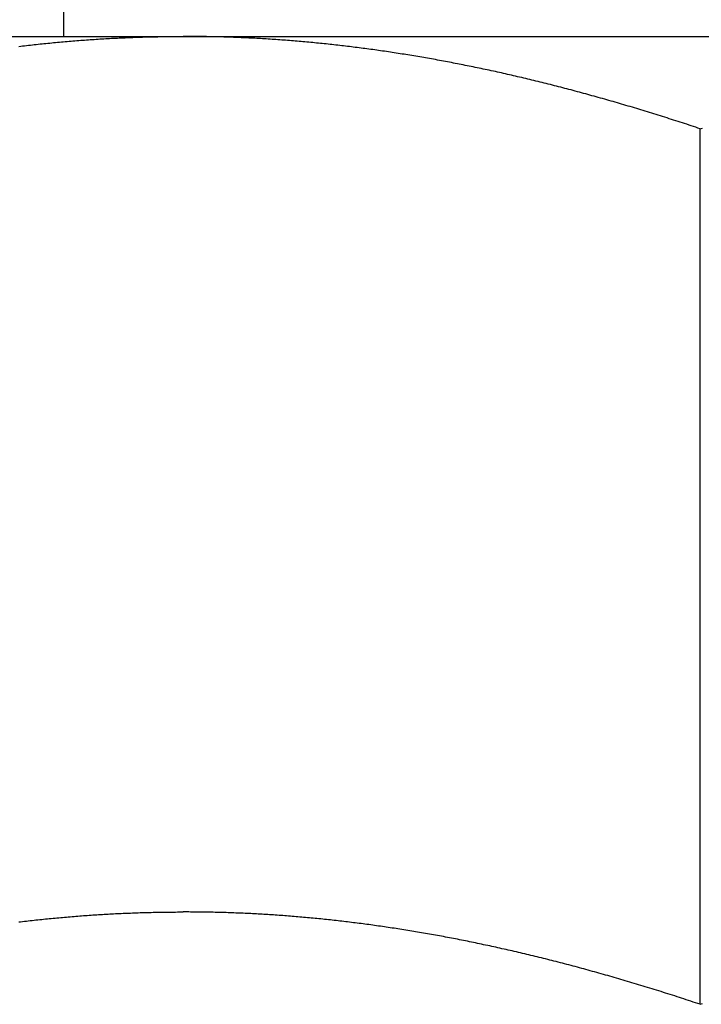
# Model space of a CAD drawing. Units: inches. Extents: x 16 to 530, y -215 to 527.
# Drawn here: x 315 to 315, y 353 to 353 of the extents above; entities that cross this region are included whole.
import ezdxf

# ---------------------------------------------------------------- set-up
doc = ezdxf.new("R2010")
doc.units = ezdxf.units.IN
doc.header["$LTSCALE"] = 0.5
doc.header["$MEASUREMENT"] = 0
doc.layers.add('RD-HARDWARE', color=1, linetype='Continuous')

# ---------------------------------------------------------------- blocks, each defined once
blk = doc.blocks.new('norm.wheel2')
at = {"layer": 'RD-HARDWARE'}
for p, q in [((391.15988, 361.40813), (391.15988, 361.45853)), ((391.06145, 361.40813), (391.57326, 361.40813)), ((391.16261, 361.40706), (391.16309, 361.40709)), ((391.16309, 361.40709), (391.16357, 361.40713)), ((391.16357, 361.40713), (391.16405, 361.40717)), ((391.16405, 361.40717), (391.16452, 361.4072)), ((391.16452, 361.4072), (391.165, 361.40724)), ((391.165, 361.40724), (391.16548, 361.40727)), ((391.16548, 361.40727), (391.16596, 361.40731)), ((391.16596, 361.40731), (391.16643, 361.40734)), ((391.16643, 361.40734), (391.16691, 361.40737)), ((391.16691, 361.40737), (391.16739, 361.40741)), ((391.16739, 361.40741), (391.16787, 361.40744)), ((391.16787, 361.40744), (391.16834, 361.40747)), ((391.16834, 361.40747), (391.16882, 361.4075)), ((391.16882, 361.4075), (391.1693, 361.40753)), ((391.1693, 361.40753), (391.16978, 361.40755)), ((391.16978, 361.40755), (391.17025, 361.40758)), ((391.17025, 361.40758), (391.17073, 361.40761)), ((391.17073, 361.40761), (391.17121, 361.40764)), ((391.17121, 361.40764), (391.17169, 361.40766)), ((391.17169, 361.40766), (391.17216, 361.40769)), ((391.17216, 361.40769), (391.17264, 361.40771)), ((391.17264, 361.40771), (391.17312, 361.40773)), ((391.17312, 361.40773), (391.1736, 361.40776)), ((391.1736, 361.40776), (391.17408, 361.40778)), ((391.17408, 361.40778), (391.17455, 361.4078)), ((391.17455, 361.4078), (391.17503, 361.40782)), ((391.17503, 361.40782), (391.17551, 361.40784)), ((391.17551, 361.40784), (391.17599, 361.40786)), ((391.17599, 361.40786), (391.17647, 361.40788)), ((391.17647, 361.40788), (391.17694, 361.4079)), ((391.17694, 361.4079), (391.17742, 361.40792)), ((391.17742, 361.40792), (391.1779, 361.40793)), ((391.1779, 361.40793), (391.17838, 361.40795)), ((391.17838, 361.40795), (391.17886, 361.40797)), ((391.17886, 361.40797), (391.17933, 361.40798)), ((391.17933, 361.40798), (391.17981, 361.40799)), ((391.17981, 361.40799), (391.18029, 361.40801)), ((391.18029, 361.40801), (391.18077, 361.40802)), ((391.18077, 361.40802), (391.18125, 361.40803)), ((391.18125, 361.40803), (391.18173, 361.40804)), ((391.18173, 361.40804), (391.18221, 361.40805)), ((391.18221, 361.40805), (391.18269, 361.40806)), ((391.18269, 361.40806), (391.18317, 361.40807)), ((391.18317, 361.40807), (391.18364, 361.40808)), ((391.18364, 361.40808), (391.18412, 361.40809)), ((391.18412, 361.40809), (391.1846, 361.4081)), ((391.1846, 361.4081), (391.18508, 361.4081)), ((391.18508, 361.4081), (391.18556, 361.40811)), ((391.18556, 361.40811), (391.18604, 361.40812)), ((391.18604, 361.40812), (391.18652, 361.40812)), ((391.18652, 361.40812), (391.187, 361.40812)), ((391.187, 361.40812), (391.18748, 361.40813)), ((391.18748, 361.40813), (391.18796, 361.40813)), ((391.18796, 361.40813), (391.18844, 361.40813)), ((391.18844, 361.40813), (391.18893, 361.40813)), ((391.18893, 361.40813), (391.18941, 361.40813)), ((391.18989, 361.40813), (391.18941, 361.40813)), ((391.19037, 361.40813), (391.18989, 361.40813)), ((391.19085, 361.40813), (391.19037, 361.40813)), ((391.19133, 361.40813), (391.19085, 361.40813)), ((391.19181, 361.40812), (391.19133, 361.40813)), ((391.19229, 361.40812), (391.19181, 361.40812)), ((391.19277, 361.40812), (391.19229, 361.40812)), ((391.19325, 361.40811), (391.19277, 361.40812)), ((391.19373, 361.4081), (391.19325, 361.40811)), ((391.19421, 361.4081), (391.19373, 361.4081)), ((391.19469, 361.40809), (391.19421, 361.4081)), ((391.19517, 361.40808), (391.19469, 361.40809)), ((391.19565, 361.40807), (391.19517, 361.40808)), ((391.19613, 361.40806), (391.19565, 361.40807)), ((391.1966, 361.40805), (391.19613, 361.40806)), ((391.19708, 361.40804), (391.1966, 361.40805)), ((391.19756, 361.40803), (391.19708, 361.40804)), ((391.19804, 361.40802), (391.19756, 361.40803)), ((391.19852, 361.40801), (391.19804, 361.40802)), ((391.199, 361.40799), (391.19852, 361.40801)), ((391.19948, 361.40798), (391.199, 361.40799)), ((391.19996, 361.40797), (391.19948, 361.40798)), ((391.20043, 361.40795), (391.19996, 361.40797)), ((391.20091, 361.40793), (391.20043, 361.40795)), ((391.20139, 361.40792), (391.20091, 361.40793)), ((391.20187, 361.4079), (391.20139, 361.40792)), ((391.20235, 361.40788), (391.20187, 361.4079)), ((391.20282, 361.40786), (391.20235, 361.40788)), ((391.2033, 361.40784), (391.20282, 361.40786)), ((391.20378, 361.40782), (391.2033, 361.40784)), ((391.20426, 361.4078), (391.20378, 361.40782)), ((391.20474, 361.40778), (391.20426, 361.4078)), ((391.20521, 361.40776), (391.20474, 361.40778)), ((391.20569, 361.40773), (391.20521, 361.40776)), ((391.20617, 361.40771), (391.20569, 361.40773)), ((391.20665, 361.40769), (391.20617, 361.40771)), ((391.20712, 361.40766), (391.20665, 361.40769)), ((391.2076, 361.40764), (391.20712, 361.40766)), ((391.20808, 361.40761), (391.2076, 361.40764)), ((391.20856, 361.40758), (391.20808, 361.40761)), ((391.20903, 361.40755), (391.20856, 361.40758)), ((391.20951, 361.40753), (391.20903, 361.40755)), ((391.20999, 361.4075), (391.20951, 361.40753)), ((391.21047, 361.40747), (391.20999, 361.4075)), ((391.21094, 361.40744), (391.21047, 361.40747)), ((391.21142, 361.40741), (391.21094, 361.40744)), ((391.2119, 361.40737), (391.21142, 361.40741)), ((391.21238, 361.40734), (391.2119, 361.40737)), ((391.21285, 361.40731), (391.21238, 361.40734)), ((391.21333, 361.40727), (391.21285, 361.40731)), ((391.21381, 361.40724), (391.21333, 361.40727)), ((391.21429, 361.4072), (391.21381, 361.40724)), ((391.21477, 361.40717), (391.21429, 361.4072)), ((391.21524, 361.40713), (391.21477, 361.40717)), ((391.21572, 361.40709), (391.21524, 361.40713)), ((391.2162, 361.40706), (391.21572, 361.40709)), ((391.14873, 361.40567), (391.14921, 361.40572)), ((391.14921, 361.40572), (391.14969, 361.40578)), ((391.14969, 361.40578), (391.15017, 361.40584)), ((391.15017, 361.40584), (391.15065, 361.40589)), ((391.15065, 361.40589), (391.15113, 361.40595)), ((391.15113, 361.40595), (391.15161, 361.406)), ((391.15161, 361.406), (391.15209, 361.40605)), ((391.15209, 361.40605), (391.15257, 361.40611)), ((391.15257, 361.40611), (391.15305, 361.40616)), ((391.15305, 361.40616), (391.15353, 361.40621)), ((391.15353, 361.40621), (391.15401, 361.40626)), ((391.15401, 361.40626), (391.15449, 361.40631)), ((391.15449, 361.40631), (391.15496, 361.40636)), ((391.15496, 361.40636), (391.15544, 361.40641)), ((391.15544, 361.40641), (391.15592, 361.40646)), ((391.15592, 361.40646), (391.1564, 361.4065)), ((391.1564, 361.4065), (391.15688, 361.40655)), ((391.15688, 361.40655), (391.15736, 361.4066)), ((391.15736, 361.4066), (391.15783, 361.40664)), ((391.15783, 361.40664), (391.15831, 361.40669)), ((391.15831, 361.40669), (391.15879, 361.40673)), ((391.15879, 361.40673), (391.15927, 361.40677)), ((391.15927, 361.40677), (391.15975, 361.40682)), ((391.15975, 361.40682), (391.16022, 361.40686)), ((391.16022, 361.40686), (391.1607, 361.4069)), ((391.1607, 361.4069), (391.16118, 361.40694)), ((391.16118, 361.40694), (391.16166, 361.40698)), ((391.16166, 361.40698), (391.16214, 361.40702)), ((391.16214, 361.40702), (391.16261, 361.40706)), ((391.21668, 361.40702), (391.2162, 361.40706)), ((391.21715, 361.40698), (391.21668, 361.40702)), ((391.21763, 361.40694), (391.21715, 361.40698)), ((391.21811, 361.4069), (391.21763, 361.40694)), ((391.21859, 361.40686), (391.21811, 361.4069)), ((391.21906, 361.40682), (391.21859, 361.40686)), ((391.21954, 361.40677), (391.21906, 361.40682)), ((391.22002, 361.40673), (391.21954, 361.40677)), ((391.2205, 361.40669), (391.22002, 361.40673)), ((391.22098, 361.40664), (391.2205, 361.40669)), ((391.22146, 361.4066), (391.22098, 361.40664)), ((391.22193, 361.40655), (391.22146, 361.4066)), ((391.22241, 361.4065), (391.22193, 361.40655)), ((391.22289, 361.40646), (391.22241, 361.4065)), ((391.22337, 361.40641), (391.22289, 361.40646)), ((391.22385, 361.40636), (391.22337, 361.40641)), ((391.22433, 361.40631), (391.22385, 361.40636)), ((391.22481, 361.40626), (391.22433, 361.40631)), ((391.22528, 361.40621), (391.22481, 361.40626)), ((391.22576, 361.40616), (391.22528, 361.40621)), ((391.22624, 361.40611), (391.22576, 361.40616)), ((391.22672, 361.40605), (391.22624, 361.40611)), ((391.2272, 361.406), (391.22672, 361.40605)), ((391.22768, 361.40595), (391.2272, 361.406)), ((391.22816, 361.40589), (391.22768, 361.40595)), ((391.22864, 361.40584), (391.22816, 361.40589)), ((391.22912, 361.40578), (391.22864, 361.40584)), ((391.2296, 361.40572), (391.22912, 361.40578)), ((391.23008, 361.40567), (391.2296, 361.40572)), ((391.23056, 361.40561), (391.23008, 361.40567)), ((391.23104, 361.40555), (391.23056, 361.40561)), ((391.23152, 361.40549), (391.23104, 361.40555)), ((391.232, 361.40543), (391.23152, 361.40549)), ((391.23248, 361.40537), (391.232, 361.40543)), ((391.23296, 361.40531), (391.23248, 361.40537)), ((391.23344, 361.40524), (391.23296, 361.40531)), ((391.23392, 361.40518), (391.23344, 361.40524)), ((391.2344, 361.40512), (391.23392, 361.40518)), ((391.23489, 361.40505), (391.2344, 361.40512)), ((391.23537, 361.40499), (391.23489, 361.40505)), ((391.23585, 361.40492), (391.23537, 361.40499)), ((391.23633, 361.40486), (391.23585, 361.40492)), ((391.23681, 361.40479), (391.23633, 361.40486)), ((391.2373, 361.40472), (391.23681, 361.40479)), ((391.23778, 361.40465), (391.2373, 361.40472)), ((391.23826, 361.40459), (391.23778, 361.40465)), ((391.23874, 361.40452), (391.23826, 361.40459)), ((391.23923, 361.40445), (391.23874, 361.40452)), ((391.23971, 361.40437), (391.23923, 361.40445)), ((391.24019, 361.4043), (391.23971, 361.40437)), ((391.24068, 361.40423), (391.24019, 361.4043)), ((391.24116, 361.40416), (391.24068, 361.40423)), ((391.24164, 361.40408), (391.24116, 361.40416)), ((391.24213, 361.40401), (391.24164, 361.40408)), ((391.24261, 361.40393), (391.24213, 361.40401)), ((391.2431, 361.40386), (391.24261, 361.40393)), ((391.24358, 361.40378), (391.2431, 361.40386)), ((391.24407, 361.40371), (391.24358, 361.40378)), ((391.24455, 361.40363), (391.24407, 361.40371)), ((391.24504, 361.40355), (391.24455, 361.40363)), ((391.24552, 361.40347), (391.24504, 361.40355)), ((391.24601, 361.40339), (391.24552, 361.40347)), ((391.24649, 361.40331), (391.24601, 361.40339)), ((391.24698, 361.40323), (391.24649, 361.40331)), ((391.24747, 361.40315), (391.24698, 361.40323)), ((391.24795, 361.40306), (391.24747, 361.40315)), ((391.24844, 361.40298), (391.24795, 361.40306)), ((391.24893, 361.4029), (391.24844, 361.40298)), ((391.24942, 361.40281), (391.24893, 361.4029)), ((391.2499, 361.40273), (391.24942, 361.40281)), ((391.25039, 361.40264), (391.2499, 361.40273)), ((391.25088, 361.40255), (391.25039, 361.40264)), ((391.25137, 361.40247), (391.25088, 361.40255)), ((391.25186, 361.40238), (391.25137, 361.40247)), ((391.25235, 361.40229), (391.25186, 361.40238)), ((391.25284, 361.4022), (391.25235, 361.40229)), ((391.25333, 361.40211), (391.25284, 361.4022)), ((391.25382, 361.40202), (391.25333, 361.40211)), ((391.25431, 361.40193), (391.25382, 361.40202)), ((391.2548, 361.40184), (391.25431, 361.40193)), ((391.25529, 361.40174), (391.2548, 361.40184)), ((391.25578, 361.40165), (391.25529, 361.40174)), ((391.25627, 361.40155), (391.25578, 361.40165)), ((391.25676, 361.40146), (391.25627, 361.40155)), ((391.25726, 361.40136), (391.25676, 361.40146)), ((391.25775, 361.40127), (391.25726, 361.40136)), ((391.25824, 361.40117), (391.25775, 361.40127)), ((391.25873, 361.40107), (391.25824, 361.40117)), ((391.25923, 361.40097), (391.25873, 361.40107)), ((391.25972, 361.40087), (391.25923, 361.40097)), ((391.26021, 361.40077), (391.25972, 361.40087)), ((391.26071, 361.40067), (391.26021, 361.40077)), ((391.2612, 361.40057), (391.26071, 361.40067)), ((391.2617, 361.40047), (391.2612, 361.40057)), ((391.26219, 361.40037), (391.2617, 361.40047)), ((391.26269, 361.40026), (391.26219, 361.40037)), ((391.26319, 361.40016), (391.26269, 361.40026)), ((391.26368, 361.40006), (391.26319, 361.40016)), ((391.26418, 361.39995), (391.26368, 361.40006)), ((391.26468, 361.39984), (391.26418, 361.39995)), ((391.26517, 361.39974), (391.26468, 361.39984)), ((391.26567, 361.39963), (391.26517, 361.39974)), ((391.26617, 361.39952), (391.26567, 361.39963)), ((391.26667, 361.39941), (391.26617, 361.39952)), ((391.26717, 361.3993), (391.26667, 361.39941)), ((391.26767, 361.39919), (391.26717, 361.3993)), ((391.26817, 361.39908), (391.26767, 361.39919)), ((391.26867, 361.39897), (391.26817, 361.39908)), ((391.26917, 361.39886), (391.26867, 361.39897)), ((391.26967, 361.39874), (391.26917, 361.39886)), ((391.27017, 361.39863), (391.26967, 361.39874)), ((391.27067, 361.39851), (391.27017, 361.39863)), ((391.27117, 361.3984), (391.27067, 361.39851)), ((391.27167, 361.39828), (391.27117, 361.3984)), ((391.27218, 361.39816), (391.27167, 361.39828)), ((391.27268, 361.39805), (391.27218, 361.39816)), ((391.27318, 361.39793), (391.27268, 361.39805)), ((391.27369, 361.39781), (391.27318, 361.39793)), ((391.27419, 361.39769), (391.27369, 361.39781)), ((391.2747, 361.39757), (391.27419, 361.39769)), ((391.2752, 361.39745), (391.2747, 361.39757)), ((391.27571, 361.39733), (391.2752, 361.39745)), ((391.27622, 361.3972), (391.27571, 361.39733)), ((391.27672, 361.39708), (391.27622, 361.3972)), ((391.27723, 361.39695), (391.27672, 361.39708)), ((391.27774, 361.39683), (391.27723, 361.39695)), ((391.27825, 361.3967), (391.27774, 361.39683)), ((391.27875, 361.39658), (391.27825, 361.3967)), ((391.27926, 361.39645), (391.27875, 361.39658)), ((391.27977, 361.39632), (391.27926, 361.39645)), ((391.28028, 361.39619), (391.27977, 361.39632)), ((391.28079, 361.39606), (391.28028, 361.39619)), ((391.2813, 361.39593), (391.28079, 361.39606)), ((391.28181, 361.3958), (391.2813, 361.39593)), ((391.28233, 361.39567), (391.28181, 361.3958)), ((391.28284, 361.39554), (391.28233, 361.39567)), ((391.28335, 361.39541), (391.28284, 361.39554)), ((391.28386, 361.39527), (391.28335, 361.39541)), ((391.28438, 361.39514), (391.28386, 361.39527)), ((391.28489, 361.395), (391.28438, 361.39514)), ((391.28541, 361.39487), (391.28489, 361.395)), ((391.28592, 361.39473), (391.28541, 361.39487)), ((391.28644, 361.39459), (391.28592, 361.39473)), ((391.28696, 361.39445), (391.28644, 361.39459)), ((391.28747, 361.39431), (391.28696, 361.39445)), ((391.28799, 361.39417), (391.28747, 361.39431)), ((391.28851, 361.39403), (391.28799, 361.39417)), ((391.28903, 361.39389), (391.28851, 361.39403)), ((391.28954, 361.39375), (391.28903, 361.39389)), ((391.29006, 361.39361), (391.28954, 361.39375)), ((391.29058, 361.39346), (391.29006, 361.39361)), ((391.2911, 361.39332), (391.29058, 361.39346)), ((391.29163, 361.39317), (391.2911, 361.39332)), ((391.29215, 361.39303), (391.29163, 361.39317)), ((391.29267, 361.39288), (391.29215, 361.39303)), ((391.29319, 361.39273), (391.29267, 361.39288)), ((391.29372, 361.39259), (391.29319, 361.39273)), ((391.29424, 361.39244), (391.29372, 361.39259)), ((391.29476, 361.39229), (391.29424, 361.39244)), ((391.29529, 361.39214), (391.29476, 361.39229)), ((391.29581, 361.39198), (391.29529, 361.39214)), ((391.29634, 361.39183), (391.29581, 361.39198)), ((391.29687, 361.39168), (391.29634, 361.39183)), ((391.29739, 361.39153), (391.29687, 361.39168)), ((391.29792, 361.39137), (391.29739, 361.39153)), ((391.29845, 361.39122), (391.29792, 361.39137)), ((391.29898, 361.39106), (391.29845, 361.39122)), ((391.29951, 361.3909), (391.29898, 361.39106)), ((391.30004, 361.39075), (391.29951, 361.3909)), ((391.30057, 361.39059), (391.30004, 361.39075)), ((391.3011, 361.39043), (391.30057, 361.39059)), ((391.30164, 361.39027), (391.3011, 361.39043)), ((391.30217, 361.39011), (391.30164, 361.39027)), ((391.3027, 361.38995), (391.30217, 361.39011)), ((391.30324, 361.38978), (391.3027, 361.38995)), ((391.30377, 361.38962), (391.30324, 361.38978)), ((391.30431, 361.38946), (391.30377, 361.38962)), ((391.30484, 361.38929), (391.30431, 361.38946)), ((391.30538, 361.38913), (391.30484, 361.38929)), ((391.30592, 361.38896), (391.30538, 361.38913)), ((391.30645, 361.38879), (391.30592, 361.38896)), ((391.30699, 361.38862), (391.30645, 361.38879)), ((391.30753, 361.38846), (391.30699, 361.38862)), ((391.30807, 361.38829), (391.30753, 361.38846)), ((391.30861, 361.38812), (391.30807, 361.38829)), ((391.30915, 361.38794), (391.30861, 361.38812)), ((391.3097, 361.38777), (391.30915, 361.38794)), ((391.31024, 361.3876), (391.3097, 361.38777)), ((391.31078, 361.38743), (391.31024, 361.3876)), ((391.31133, 361.38725), (391.31078, 361.38743)), ((391.31187, 361.38708), (391.31133, 361.38725)), ((391.31242, 361.3869), (391.31187, 361.38708)), ((391.31296, 361.38672), (391.31242, 361.3869)), ((391.31351, 361.38654), (391.31296, 361.38672)), ((391.31406, 361.38637), (391.31351, 361.38654)), ((391.31461, 361.38619), (391.31406, 361.38637)), ((391.31515, 361.38601), (391.31461, 361.38619)), ((391.3157, 361.38582), (391.31515, 361.38601)), ((391.31626, 361.38564), (391.3157, 361.38582)), ((391.31681, 361.38546), (391.31626, 361.38564)), ((391.31736, 361.38528), (391.31681, 361.38546)), ((391.31736, 361.38528), (391.31791, 361.38546)), ((391.31736, 361.16852), (391.31736, 361.38528)), ((391.16052, 361.19013), (391.16099, 361.19017)), ((391.16099, 361.19017), (391.16146, 361.19021)), ((391.16146, 361.19021), (391.16193, 361.19025)), ((391.16193, 361.19025), (391.1624, 361.19029)), ((391.1624, 361.19029), (391.16287, 361.19032)), ((391.16287, 361.19032), (391.16334, 361.19036)), ((391.16334, 361.19036), (391.1638, 361.1904)), ((391.1638, 361.1904), (391.16427, 361.19043)), ((391.16427, 361.19043), (391.16474, 361.19047)), ((391.16474, 361.19047), (391.16521, 361.1905)), ((391.16521, 361.1905), (391.16568, 361.19053)), ((391.16568, 361.19053), (391.16615, 361.19057)), ((391.16615, 361.19057), (391.16661, 361.1906)), ((391.16661, 361.1906), (391.16708, 361.19063)), ((391.16708, 361.19063), (391.16755, 361.19066)), ((391.16755, 361.19066), (391.16802, 361.19069)), ((391.16802, 361.19069), (391.16848, 361.19072)), ((391.16848, 361.19072), (391.16895, 361.19075)), ((391.16895, 361.19075), (391.16942, 361.19078)), ((391.16942, 361.19078), (391.16988, 361.19081)), ((391.16988, 361.19081), (391.17035, 361.19083)), ((391.17035, 361.19083), (391.17082, 361.19086)), ((391.17082, 361.19086), (391.17128, 361.19089)), ((391.17128, 361.19089), (391.17175, 361.19091)), ((391.17175, 361.19091), (391.17221, 361.19093)), ((391.17221, 361.19093), (391.17268, 361.19096)), ((391.17268, 361.19096), (391.17315, 361.19098)), ((391.17315, 361.19098), (391.17361, 361.191)), ((391.17361, 361.191), (391.17408, 361.19103)), ((391.17408, 361.19103), (391.17454, 361.19105)), ((391.17454, 361.19105), (391.17501, 361.19107)), ((391.17501, 361.19107), (391.17547, 361.19109)), ((391.17547, 361.19109), (391.17594, 361.19111)), ((391.17594, 361.19111), (391.1764, 361.19112)), ((391.1764, 361.19112), (391.17687, 361.19114)), ((391.17687, 361.19114), (391.17733, 361.19116)), ((391.17733, 361.19116), (391.1778, 361.19118)), ((391.1778, 361.19118), (391.17826, 361.19119)), ((391.17826, 361.19119), (391.17873, 361.19121)), ((391.17873, 361.19121), (391.17919, 361.19122)), ((391.17919, 361.19122), (391.17966, 361.19124)), ((391.17966, 361.19124), (391.18012, 361.19125)), ((391.18012, 361.19125), (391.18059, 361.19126)), ((391.18059, 361.19126), (391.18105, 361.19127)), ((391.18105, 361.19127), (391.18152, 361.19128)), ((391.18152, 361.19128), (391.18198, 361.1913)), ((391.18198, 361.1913), (391.18245, 361.19131)), ((391.18245, 361.19131), (391.18291, 361.19132)), ((391.18291, 361.19132), (391.18337, 361.19132)), ((391.18337, 361.19132), (391.18384, 361.19133)), ((391.18384, 361.19133), (391.1843, 361.19134)), ((391.1843, 361.19134), (391.18477, 361.19135)), ((391.18477, 361.19135), (391.18523, 361.19135)), ((391.18523, 361.19135), (391.18569, 361.19136)), ((391.18569, 361.19136), (391.18616, 361.19136)), ((391.18616, 361.19136), (391.18662, 361.19137)), ((391.18662, 361.19137), (391.18709, 361.19137)), ((391.18709, 361.19137), (391.18755, 361.19137)), ((391.18755, 361.19137), (391.18801, 361.19138)), ((391.18801, 361.19138), (391.18848, 361.19138)), ((391.18848, 361.19138), (391.18894, 361.19138)), ((391.18894, 361.19138), (391.18941, 361.19138)), ((391.18987, 361.19138), (391.18941, 361.19138)), ((391.19033, 361.19138), (391.18987, 361.19138)), ((391.1908, 361.19138), (391.19033, 361.19138)), ((391.19126, 361.19137), (391.1908, 361.19138)), ((391.19173, 361.19137), (391.19126, 361.19137)), ((391.19219, 361.19137), (391.19173, 361.19137)), ((391.19265, 361.19136), (391.19219, 361.19137)), ((391.19312, 361.19136), (391.19265, 361.19136)), ((391.19358, 361.19135), (391.19312, 361.19136)), ((391.19405, 361.19135), (391.19358, 361.19135)), ((391.19451, 361.19134), (391.19405, 361.19135)), ((391.19497, 361.19133), (391.19451, 361.19134)), ((391.19544, 361.19132), (391.19497, 361.19133)), ((391.1959, 361.19132), (391.19544, 361.19132)), ((391.19637, 361.19131), (391.1959, 361.19132)), ((391.19683, 361.1913), (391.19637, 361.19131)), ((391.1973, 361.19128), (391.19683, 361.1913)), ((391.19776, 361.19127), (391.1973, 361.19128)), ((391.19822, 361.19126), (391.19776, 361.19127)), ((391.19869, 361.19125), (391.19822, 361.19126)), ((391.19915, 361.19124), (391.19869, 361.19125)), ((391.19962, 361.19122), (391.19915, 361.19124)), ((391.20008, 361.19121), (391.19962, 361.19122)), ((391.20055, 361.19119), (391.20008, 361.19121)), ((391.20101, 361.19118), (391.20055, 361.19119)), ((391.20148, 361.19116), (391.20101, 361.19118)), ((391.20194, 361.19114), (391.20148, 361.19116)), ((391.20241, 361.19112), (391.20194, 361.19114)), ((391.20287, 361.19111), (391.20241, 361.19112)), ((391.20334, 361.19109), (391.20287, 361.19111)), ((391.2038, 361.19107), (391.20334, 361.19109)), ((391.20427, 361.19105), (391.2038, 361.19107)), ((391.20473, 361.19103), (391.20427, 361.19105)), ((391.2052, 361.191), (391.20473, 361.19103)), ((391.20567, 361.19098), (391.2052, 361.191)), ((391.20613, 361.19096), (391.20567, 361.19098)), ((391.2066, 361.19093), (391.20613, 361.19096)), ((391.20706, 361.19091), (391.2066, 361.19093)), ((391.20753, 361.19089), (391.20706, 361.19091)), ((391.208, 361.19086), (391.20753, 361.19089)), ((391.20846, 361.19083), (391.208, 361.19086)), ((391.20893, 361.19081), (391.20846, 361.19083)), ((391.2094, 361.19078), (391.20893, 361.19081)), ((391.20986, 361.19075), (391.2094, 361.19078)), ((391.21033, 361.19072), (391.20986, 361.19075)), ((391.2108, 361.19069), (391.21033, 361.19072)), ((391.21126, 361.19066), (391.2108, 361.19069)), ((391.21173, 361.19063), (391.21126, 361.19066)), ((391.2122, 361.1906), (391.21173, 361.19063)), ((391.21267, 361.19057), (391.2122, 361.1906)), ((391.21313, 361.19053), (391.21267, 361.19057)), ((391.2136, 361.1905), (391.21313, 361.19053)), ((391.21407, 361.19047), (391.2136, 361.1905)), ((391.21454, 361.19043), (391.21407, 361.19047)), ((391.21501, 361.1904), (391.21454, 361.19043)), ((391.21548, 361.19036), (391.21501, 361.1904)), ((391.21594, 361.19032), (391.21548, 361.19036)), ((391.21641, 361.19029), (391.21594, 361.19032)), ((391.21688, 361.19025), (391.21641, 361.19029)), ((391.21735, 361.19021), (391.21688, 361.19025)), ((391.21782, 361.19017), (391.21735, 361.19021)), ((391.21829, 361.19013), (391.21782, 361.19017)), ((391.14871, 361.18891), (391.14918, 361.18896)), ((391.14918, 361.18896), (391.14966, 361.18902)), ((391.14966, 361.18902), (391.15013, 361.18908)), ((391.15013, 361.18908), (391.15061, 361.18913)), ((391.15061, 361.18913), (391.15108, 361.18919)), ((391.15108, 361.18919), (391.15156, 361.18924)), ((391.15156, 361.18924), (391.15203, 361.18929)), ((391.15203, 361.18929), (391.1525, 361.18934)), ((391.1525, 361.18934), (391.15298, 361.1894)), ((391.15298, 361.1894), (391.15345, 361.18945)), ((391.15345, 361.18945), (391.15392, 361.1895)), ((391.15392, 361.1895), (391.1544, 361.18955)), ((391.1544, 361.18955), (391.15487, 361.1896)), ((391.15487, 361.1896), (391.15534, 361.18964)), ((391.15534, 361.18964), (391.15581, 361.18969)), ((391.15581, 361.18969), (391.15628, 361.18974)), ((391.15628, 361.18974), (391.15676, 361.18978)), ((391.15676, 361.18978), (391.15723, 361.18983)), ((391.15723, 361.18983), (391.1577, 361.18987)), ((391.1577, 361.18987), (391.15817, 361.18992)), ((391.15817, 361.18992), (391.15864, 361.18996)), ((391.15864, 361.18996), (391.15911, 361.19)), ((391.15911, 361.19), (391.15958, 361.19005)), ((391.15958, 361.19005), (391.16005, 361.19009)), ((391.16005, 361.19009), (391.16052, 361.19013)), ((391.21876, 361.19009), (391.21829, 361.19013)), ((391.21923, 361.19005), (391.21876, 361.19009)), ((391.2197, 361.19), (391.21923, 361.19005)), ((391.22017, 361.18996), (391.2197, 361.19)), ((391.22064, 361.18992), (391.22017, 361.18996)), ((391.22111, 361.18987), (391.22064, 361.18992)), ((391.22158, 361.18983), (391.22111, 361.18987)), ((391.22206, 361.18978), (391.22158, 361.18983)), ((391.22253, 361.18974), (391.22206, 361.18978)), ((391.223, 361.18969), (391.22253, 361.18974)), ((391.22347, 361.18964), (391.223, 361.18969)), ((391.22394, 361.1896), (391.22347, 361.18964)), ((391.22442, 361.18955), (391.22394, 361.1896)), ((391.22489, 361.1895), (391.22442, 361.18955)), ((391.22536, 361.18945), (391.22489, 361.1895)), ((391.22584, 361.1894), (391.22536, 361.18945)), ((391.22631, 361.18934), (391.22584, 361.1894)), ((391.22678, 361.18929), (391.22631, 361.18934)), ((391.22726, 361.18924), (391.22678, 361.18929)), ((391.22773, 361.18919), (391.22726, 361.18924)), ((391.2282, 361.18913), (391.22773, 361.18919)), ((391.22868, 361.18908), (391.2282, 361.18913)), ((391.22915, 361.18902), (391.22868, 361.18908)), ((391.22963, 361.18896), (391.22915, 361.18902)), ((391.23011, 361.18891), (391.22963, 361.18896)), ((391.23058, 361.18885), (391.23011, 361.18891)), ((391.23106, 361.18879), (391.23058, 361.18885)), ((391.23153, 361.18873), (391.23106, 361.18879)), ((391.23201, 361.18867), (391.23153, 361.18873)), ((391.23249, 361.18861), (391.23201, 361.18867)), ((391.23296, 361.18855), (391.23249, 361.18861)), ((391.23344, 361.18849), (391.23296, 361.18855)), ((391.23392, 361.18843), (391.23344, 361.18849)), ((391.2344, 361.18836), (391.23392, 361.18843)), ((391.23488, 361.1883), (391.2344, 361.18836)), ((391.23535, 361.18824), (391.23488, 361.1883)), ((391.23583, 361.18817), (391.23535, 361.18824)), ((391.23631, 361.18811), (391.23583, 361.18817)), ((391.23679, 361.18804), (391.23631, 361.18811)), ((391.23727, 361.18797), (391.23679, 361.18804)), ((391.23775, 361.1879), (391.23727, 361.18797)), ((391.23823, 361.18784), (391.23775, 361.1879)), ((391.23871, 361.18777), (391.23823, 361.18784)), ((391.2392, 361.1877), (391.23871, 361.18777)), ((391.23968, 361.18763), (391.2392, 361.1877)), ((391.24016, 361.18755), (391.23968, 361.18763)), ((391.24064, 361.18748), (391.24016, 361.18755)), ((391.24112, 361.18741), (391.24064, 361.18748)), ((391.24161, 361.18734), (391.24112, 361.18741)), ((391.24209, 361.18726), (391.24161, 361.18734)), ((391.24257, 361.18719), (391.24209, 361.18726)), ((391.24306, 361.18711), (391.24257, 361.18719)), ((391.24354, 361.18703), (391.24306, 361.18711)), ((391.24403, 361.18696), (391.24354, 361.18703)), ((391.24451, 361.18688), (391.24403, 361.18696)), ((391.245, 361.1868), (391.24451, 361.18688)), ((391.24548, 361.18672), (391.245, 361.1868)), ((391.24597, 361.18664), (391.24548, 361.18672)), ((391.24646, 361.18656), (391.24597, 361.18664)), ((391.24694, 361.18648), (391.24646, 361.18656)), ((391.24743, 361.1864), (391.24694, 361.18648)), ((391.24792, 361.18632), (391.24743, 361.1864)), ((391.24841, 361.18623), (391.24792, 361.18632)), ((391.2489, 361.18615), (391.24841, 361.18623)), ((391.24938, 361.18606), (391.2489, 361.18615)), ((391.24987, 361.18598), (391.24938, 361.18606)), ((391.25036, 361.18589), (391.24987, 361.18598)), ((391.25085, 361.1858), (391.25036, 361.18589)), ((391.25135, 361.18572), (391.25085, 361.1858)), ((391.25184, 361.18563), (391.25135, 361.18572)), ((391.25233, 361.18554), (391.25184, 361.18563)), ((391.25282, 361.18545), (391.25233, 361.18554)), ((391.25331, 361.18536), (391.25282, 361.18545)), ((391.25381, 361.18527), (391.25331, 361.18536)), ((391.2543, 361.18518), (391.25381, 361.18527)), ((391.25479, 361.18508), (391.2543, 361.18518)), ((391.25529, 361.18499), (391.25479, 361.18508)), ((391.25578, 361.18489), (391.25529, 361.18499)), ((391.25628, 361.1848), (391.25578, 361.18489)), ((391.25677, 361.1847), (391.25628, 361.1848)), ((391.25727, 361.18461), (391.25677, 361.1847)), ((391.25776, 361.18451), (391.25727, 361.18461)), ((391.25826, 361.18441), (391.25776, 361.18451)), ((391.25876, 361.18431), (391.25826, 361.18441)), ((391.25926, 361.18421), (391.25876, 361.18431)), ((391.25976, 361.18411), (391.25926, 361.18421)), ((391.26025, 361.18401), (391.25976, 361.18411)), ((391.26075, 361.18391), (391.26025, 361.18401)), ((391.26125, 361.18381), (391.26075, 361.18391)), ((391.26175, 361.1837), (391.26125, 361.18381)), ((391.26226, 361.1836), (391.26175, 361.1837)), ((391.26276, 361.1835), (391.26226, 361.1836)), ((391.26326, 361.18339), (391.26276, 361.1835)), ((391.26376, 361.18328), (391.26326, 361.18339)), ((391.26426, 361.18318), (391.26376, 361.18328)), ((391.26477, 361.18307), (391.26426, 361.18318)), ((391.26527, 361.18296), (391.26477, 361.18307)), ((391.26578, 361.18285), (391.26527, 361.18296)), ((391.26628, 361.18274), (391.26578, 361.18285)), ((391.26679, 361.18263), (391.26628, 361.18274)), ((391.26729, 361.18252), (391.26679, 361.18263)), ((391.2678, 361.18241), (391.26729, 361.18252)), ((391.26831, 361.18229), (391.2678, 361.18241)), ((391.26882, 361.18218), (391.26831, 361.18229)), ((391.26932, 361.18207), (391.26882, 361.18218)), ((391.26983, 361.18195), (391.26932, 361.18207)), ((391.27034, 361.18183), (391.26983, 361.18195)), ((391.27085, 361.18172), (391.27034, 361.18183)), ((391.27136, 361.1816), (391.27085, 361.18172)), ((391.27187, 361.18148), (391.27136, 361.1816)), ((391.27239, 361.18136), (391.27187, 361.18148)), ((391.2729, 361.18124), (391.27239, 361.18136)), ((391.27341, 361.18112), (391.2729, 361.18124)), ((391.27393, 361.181), (391.27341, 361.18112)), ((391.27444, 361.18088), (391.27393, 361.181)), ((391.27495, 361.18075), (391.27444, 361.18088)), ((391.27547, 361.18063), (391.27495, 361.18075)), ((391.27599, 361.1805), (391.27547, 361.18063)), ((391.2765, 361.18038), (391.27599, 361.1805)), ((391.27702, 361.18025), (391.2765, 361.18038)), ((391.27754, 361.18012), (391.27702, 361.18025)), ((391.27806, 361.18), (391.27754, 361.18012)), ((391.27858, 361.17987), (391.27806, 361.18)), ((391.2791, 361.17974), (391.27858, 361.17987)), ((391.27962, 361.17961), (391.2791, 361.17974)), ((391.28014, 361.17948), (391.27962, 361.17961)), ((391.28066, 361.17934), (391.28014, 361.17948)), ((391.28118, 361.17921), (391.28066, 361.17934)), ((391.28171, 361.17908), (391.28118, 361.17921)), ((391.28223, 361.17894), (391.28171, 361.17908)), ((391.28275, 361.17881), (391.28223, 361.17894)), ((391.28328, 361.17867), (391.28275, 361.17881)), ((391.2838, 361.17853), (391.28328, 361.17867)), ((391.28433, 361.1784), (391.2838, 361.17853)), ((391.28486, 361.17826), (391.28433, 361.1784)), ((391.28539, 361.17812), (391.28486, 361.17826)), ((391.28591, 361.17798), (391.28539, 361.17812)), ((391.28644, 361.17784), (391.28591, 361.17798)), ((391.28697, 361.17769), (391.28644, 361.17784)), ((391.28751, 361.17755), (391.28697, 361.17769)), ((391.28804, 361.17741), (391.28751, 361.17755)), ((391.28857, 361.17726), (391.28804, 361.17741)), ((391.2891, 361.17712), (391.28857, 361.17726)), ((391.28964, 361.17697), (391.2891, 361.17712)), ((391.29017, 361.17682), (391.28964, 361.17697)), ((391.2907, 361.17668), (391.29017, 361.17682)), ((391.29124, 361.17653), (391.2907, 361.17668)), ((391.29178, 361.17638), (391.29124, 361.17653)), ((391.29231, 361.17623), (391.29178, 361.17638)), ((391.29285, 361.17608), (391.29231, 361.17623)), ((391.29339, 361.17592), (391.29285, 361.17608)), ((391.29393, 361.17577), (391.29339, 361.17592)), ((391.29447, 361.17562), (391.29393, 361.17577)), ((391.29501, 361.17546), (391.29447, 361.17562)), ((391.29555, 361.17531), (391.29501, 361.17546)), ((391.2961, 361.17515), (391.29555, 361.17531)), ((391.29664, 361.17499), (391.2961, 361.17515)), ((391.29719, 361.17483), (391.29664, 361.17499)), ((391.29773, 361.17467), (391.29719, 361.17483)), ((391.29828, 361.17451), (391.29773, 361.17467)), ((391.29882, 361.17435), (391.29828, 361.17451)), ((391.29937, 361.17419), (391.29882, 361.17435)), ((391.29992, 361.17403), (391.29937, 361.17419)), ((391.30047, 361.17386), (391.29992, 361.17403)), ((391.30102, 361.1737), (391.30047, 361.17386)), ((391.30157, 361.17353), (391.30102, 361.1737)), ((391.30212, 361.17337), (391.30157, 361.17353)), ((391.30267, 361.1732), (391.30212, 361.17337)), ((391.30323, 361.17303), (391.30267, 361.1732)), ((391.30378, 361.17286), (391.30323, 361.17303)), ((391.30434, 361.17269), (391.30378, 361.17286)), ((391.30489, 361.17252), (391.30434, 361.17269)), ((391.30545, 361.17235), (391.30489, 361.17252)), ((391.30601, 361.17218), (391.30545, 361.17235)), ((391.30657, 361.172), (391.30601, 361.17218)), ((391.30713, 361.17183), (391.30657, 361.172)), ((391.30769, 361.17165), (391.30713, 361.17183)), ((391.30825, 361.17148), (391.30769, 361.17165)), ((391.30881, 361.1713), (391.30825, 361.17148)), ((391.30937, 361.17112), (391.30881, 361.1713)), ((391.30994, 361.17094), (391.30937, 361.17112)), ((391.3105, 361.17076), (391.30994, 361.17094)), ((391.31107, 361.17058), (391.3105, 361.17076)), ((391.31164, 361.1704), (391.31107, 361.17058)), ((391.3122, 361.17021), (391.31164, 361.1704)), ((391.31277, 361.17003), (391.3122, 361.17021)), ((391.31334, 361.16984), (391.31277, 361.17003)), ((391.31391, 361.16966), (391.31334, 361.16984)), ((391.31449, 361.16947), (391.31391, 361.16966)), ((391.31506, 361.16928), (391.31449, 361.16947)), ((391.31563, 361.16909), (391.31506, 361.16928)), ((391.31621, 361.1689), (391.31563, 361.16909)), ((391.31678, 361.16871), (391.31621, 361.1689)), ((391.31736, 361.16852), (391.31678, 361.16871)), ((391.31736, 361.16852), (391.31794, 361.16871))]:
    blk.add_line(p, q, dxfattribs=at)
blk = doc.blocks.new('*U43')
at = {"layer": 'RD-HARDWARE'}
blk.add_blockref('norm.wheel2', (-76.19835, -8.60477), dxfattribs=at)

msp = doc.modelspace()

# ---------------------------------------------------------------- block references
msp.add_blockref('*U43', (0, 0))

doc.saveas('drawing.dxf')
